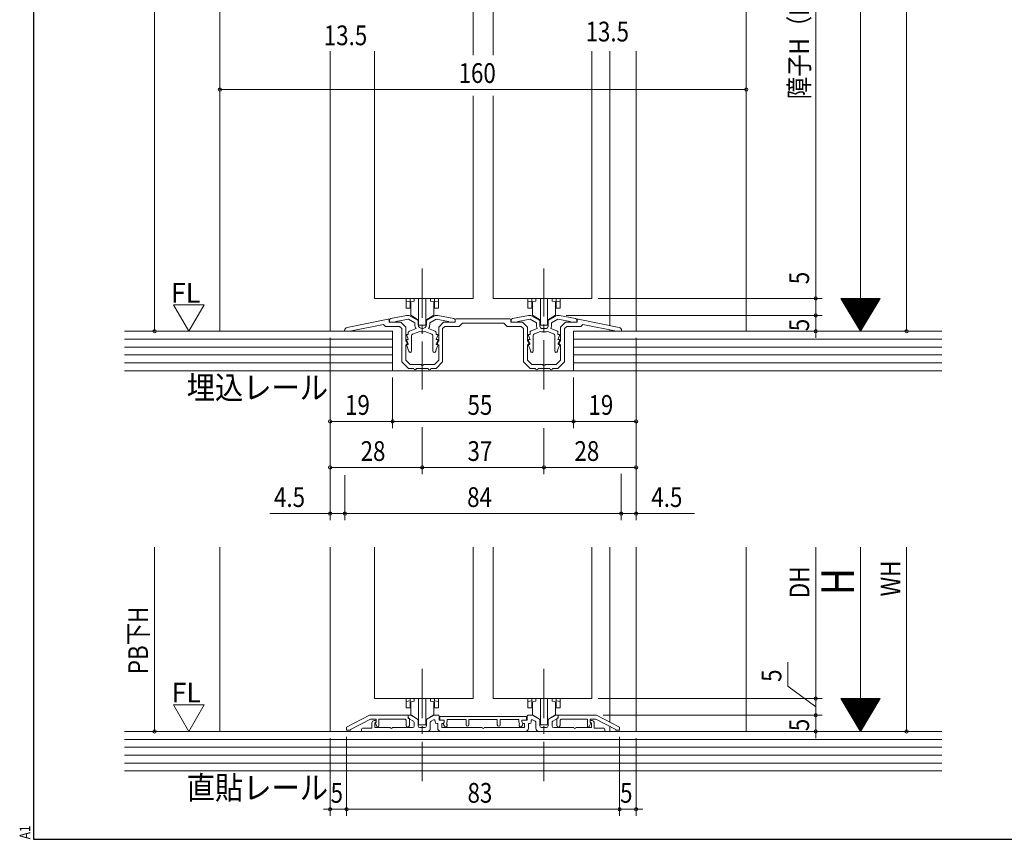
# Model space of a CAD drawing. Extents: x 5677 to 6476, y -38 to 533.
# Drawn here: x 5677 to 5976, y -38 to 211 of the extents above; entities that cross this region are included whole.
import ezdxf

# ---------------------------------------------------------------- set-up
doc = ezdxf.new("R2010")
doc.units = 0
doc.header["$LTSCALE"] = 2
doc.linetypes.add('dd1', pattern=[11.1, 7.5, -1.2, 1.2, -1.2])
for name, color, linetype, lineweight in [('AM_0', 7, 'CONTINUOUS', 20), ('AM_2', 4, 'CONTINUOUS', 13), ('AM_5', 3, 'CONTINUOUS', 9), ('MJ', 2, 'CONTINUOUS', 20), ('OS', 2, 'CONTINUOUS', 15), ('WK', 7, 'CONTINUOUS', 30), ('１点斜線', 4, 'dd1', 13)]:
    doc.layers.add(name, color=color, linetype=linetype, lineweight=lineweight)
doc.styles.get("Standard").update_dxf_attribs({"font": 'romans.shx', "width": 0.83, "bigfont": 'extfont2.shx'})

msp = doc.modelspace()

# ---------------------------------------------------------------- linework, layer by layer
at = {"layer": 'AM_0'}
for p, q in [((5814.67, 223.53), (5814.67, 199.87)), ((5820.67, 223.53), (5820.67, 199.87)), ((5784.67, 201.16), (5784.67, 126.01)), ((5850.67, 201.16), (5850.67, 126.01)), ((5814.67, 187.58), (5814.67, 126.01)), ((5820.67, 187.58), (5820.67, 126.01)), ((5784.67, 126.01), (5814.67, 126.01)), ((5850.67, 126.01), (5820.67, 126.01)), ((5776.37, 117.18), (5788.76, 119.74)), ((5794.42, 120.81), (5789.58, 119.89)), ((5795.22, 120.81), (5794.42, 120.81)), ((5797.92, 119.25), (5795.22, 120.81)), ((5800.42, 119.25), (5803.12, 120.81)), ((5803.12, 120.81), (5803.92, 120.81)), ((5803.92, 120.81), (5808.76, 119.89)), ((5809.52, 119.81), (5825.82, 119.81)), ((5831.42, 120.81), (5826.58, 119.89)), ((5832.22, 120.81), (5831.42, 120.81)), ((5834.92, 119.25), (5832.22, 120.81)), ((5837.42, 119.25), (5840.12, 120.81)), ((5840.12, 120.81), (5840.92, 120.81)), ((5840.92, 120.81), (5845.76, 119.89)), ((5858.97, 117.18), (5846.58, 119.74)), ((5777.15, 116.01), (5787.36, 118.12)), ((5787.97, 117.51), (5787.36, 118.12)), ((5792.27, 117.51), (5787.97, 117.51)), ((5789.12, 118.81), (5789.12, 119.44)), ((5792.67, 118.81), (5789.12, 118.81)), ((5789.17, 119.4), (5789.17, 118.81)), ((5789.17, 118.81), (5791.17, 118.81)), ((5794.96, 119.69), (5791.17, 118.97)), ((5791.17, 118.81), (5791.17, 118.97)), ((5792.27, 117.51), (5792.97, 116.82)), ((5792.67, 118.81), (5794.17, 117.31)), ((5792.97, 106.71), (5792.97, 116.82)), ((5794.17, 113.11), (5794.17, 117.31)), ((5796.92, 118.56), (5794.96, 119.69)), ((5795.25, 116.07), (5797.3, 116.81)), ((5796.92, 118.06), (5796.92, 118.56)), ((5797.92, 118.06), (5797.92, 119.25)), ((5800.42, 118.06), (5800.42, 119.25)), ((5803.09, 116.07), (5801.04, 116.81)), ((5801.42, 118.56), (5803.38, 119.69)), ((5801.42, 118.06), (5801.42, 118.56)), ((5803.38, 119.69), (5807.17, 118.97)), ((5805.67, 118.81), (5804.17, 117.31)), ((5804.17, 113.11), (5804.17, 117.31)), ((5806.07, 117.51), (5805.37, 116.82)), ((5805.37, 106.71), (5805.37, 116.82)), ((5805.67, 118.81), (5809.22, 118.81)), ((5806.07, 117.51), (5810.37, 117.51)), ((5807.17, 118.81), (5807.17, 118.97)), ((5809.17, 118.81), (5807.17, 118.81)), ((5809.17, 119.4), (5809.17, 118.81)), ((5809.22, 118.81), (5809.22, 119.51)), ((5810.37, 117.51), (5811.37, 118.51)), ((5811.37, 118.51), (5823.97, 118.51)), ((5824.97, 117.51), (5823.97, 118.51)), ((5829.27, 117.51), (5824.97, 117.51)), ((5826.12, 118.81), (5826.12, 119.51)), ((5829.67, 118.81), (5826.12, 118.81)), ((5826.17, 119.4), (5826.17, 118.81)), ((5826.17, 118.81), (5828.17, 118.81)), ((5831.96, 119.69), (5828.17, 118.97)), ((5828.17, 118.81), (5828.17, 118.97)), ((5829.27, 117.51), (5829.97, 116.82)), ((5829.67, 118.81), (5831.17, 117.31)), ((5829.97, 106.71), (5829.97, 116.82)), ((5831.17, 113.11), (5831.17, 117.31)), ((5833.92, 118.56), (5831.96, 119.69)), ((5832.25, 116.14), (5834.11, 116.81)), ((5833.92, 117.61), (5833.92, 118.56)), ((5834.92, 117.61), (5834.92, 119.25)), ((5836.17, 116.81), (5835.72, 116.81)), ((5836.17, 116.81), (5836.62, 116.81)), ((5837.42, 117.61), (5837.42, 119.25)), ((5840.09, 116.14), (5838.23, 116.81)), ((5838.42, 118.56), (5840.38, 119.69)), ((5838.42, 117.61), (5838.42, 118.56)), ((5840.38, 119.69), (5844.17, 118.97)), ((5842.67, 118.81), (5841.17, 117.31)), ((5841.17, 113.11), (5841.17, 117.31)), ((5843.07, 117.51), (5842.37, 116.82)), ((5842.37, 106.71), (5842.37, 116.82)), ((5842.67, 118.81), (5846.22, 118.81)), ((5843.07, 117.51), (5847.37, 117.51)), ((5844.17, 118.81), (5844.17, 118.97)), ((5846.17, 118.81), (5844.17, 118.81)), ((5846.17, 119.4), (5846.17, 118.81)), ((5846.22, 118.81), (5846.22, 119.44)), ((5847.37, 117.51), (5847.98, 118.12)), ((5858.18, 116.01), (5847.98, 118.12)), ((5775.57, 116.01), (5775.57, 116.2)), ((5775.57, 116.01), (5777.15, 116.01)), ((5794.44, 114.73), (5794.91, 113.65)), ((5794.92, 115.01), (5794.62, 115.01)), ((5794.92, 115.6), (5794.92, 115.01)), ((5795.92, 114.68), (5795.92, 110.04)), ((5796.25, 115.15), (5798.42, 115.94)), ((5802.09, 115.15), (5799.92, 115.94)), ((5802.42, 114.68), (5802.42, 110.04)), ((5803.42, 115.6), (5803.42, 115.01)), ((5803.42, 115.01), (5803.72, 115.01)), ((5803.9, 114.73), (5803.43, 113.65)), ((5831.44, 114.73), (5831.91, 113.65)), ((5831.92, 115.01), (5831.62, 115.01)), ((5831.92, 115.67), (5831.92, 115.01)), ((5832.92, 114.75), (5832.92, 110.04)), ((5833.25, 115.22), (5835.14, 115.91)), ((5836.17, 115.81), (5835.72, 115.81)), ((5836.17, 115.81), (5836.62, 115.81)), ((5839.09, 115.22), (5837.2, 115.91)), ((5839.42, 114.75), (5839.42, 110.04)), ((5840.42, 115.67), (5840.42, 115.01)), ((5840.42, 115.01), (5840.72, 115.01)), ((5840.9, 114.73), (5840.43, 113.65)), ((5859.77, 116.01), (5858.18, 116.01)), ((5859.77, 116.01), (5859.77, 116.2)), ((5794.17, 113.11), (5794.47, 112.71)), ((5794.17, 107.21), (5794.17, 111.92)), ((5794.92, 110.51), (5794.43, 111.74)), ((5794.44, 113.23), (5794.91, 112.15)), ((5794.82, 113.51), (5794.62, 113.51)), ((5794.82, 112.01), (5794.62, 112.01)), ((5803.42, 110.51), (5803.9, 111.74)), ((5803.9, 113.23), (5803.43, 112.15)), ((5803.52, 113.51), (5803.72, 113.51)), ((5803.52, 112.01), (5803.72, 112.01)), ((5804.17, 113.11), (5803.87, 112.71)), ((5804.17, 107.21), (5804.17, 111.92)), ((5831.17, 113.11), (5831.47, 112.71)), ((5831.17, 107.21), (5831.17, 111.92)), ((5831.92, 110.51), (5831.43, 111.74)), ((5831.44, 113.23), (5831.91, 112.15)), ((5831.82, 113.51), (5831.62, 113.51)), ((5831.82, 112.01), (5831.62, 112.01)), ((5840.42, 110.51), (5840.9, 111.74)), ((5840.9, 113.23), (5840.43, 112.15)), ((5840.52, 113.51), (5840.72, 113.51)), ((5840.52, 112.01), (5840.72, 112.01)), ((5841.17, 113.11), (5840.87, 112.71)), ((5841.17, 107.21), (5841.17, 111.92)), ((5794.92, 110.51), (5795.07, 109.93)), ((5803.42, 110.51), (5803.26, 109.93)), ((5831.92, 110.51), (5832.07, 109.93)), ((5840.42, 110.51), (5840.26, 109.93)), ((5792.97, 106.71), (5794.97, 104.71)), ((5794.17, 107.21), (5795.47, 105.91)), ((5798.71, 105.91), (5795.47, 105.91)), ((5799.63, 105.91), (5802.87, 105.91)), ((5804.17, 107.21), (5802.87, 105.91)), ((5805.37, 106.71), (5803.37, 104.71)), ((5829.97, 106.71), (5831.97, 104.71)), ((5831.17, 107.21), (5832.47, 105.91)), ((5835.71, 105.91), (5832.47, 105.91)), ((5836.63, 105.91), (5839.87, 105.91)), ((5841.17, 107.21), (5839.87, 105.91)), ((5842.37, 106.71), (5840.37, 104.71)), ((5796.57, 104.71), (5794.97, 104.71)), ((5799.17, 104.71), (5797.37, 104.71)), ((5799.17, 104.71), (5800.97, 104.71)), ((5801.77, 104.71), (5803.37, 104.71)), ((5833.57, 104.71), (5831.97, 104.71)), ((5836.17, 104.71), (5834.37, 104.71)), ((5836.17, 104.71), (5837.97, 104.71)), ((5838.77, 104.71), (5840.37, 104.71)), ((5784.67, 50.39), (5784.67, 4.4)), ((5814.67, 50.39), (5814.67, 4.4)), ((5820.67, 50.39), (5820.67, 4.4)), ((5850.67, 50.39), (5850.67, 4.4)), ((5784.67, 4.4), (5814.67, 4.4)), ((5820.67, 4.4), (5850.67, 4.4)), ((5783.17, -0.65), (5776.17, -4.25)), ((5777.37, -4.99), (5783.46, -1.85)), ((5794.87, -0.65), (5783.17, -0.65)), ((5783.46, -1.85), (5785.17, -1.85)), ((5784.57, -2.3), (5784.87, -2.3)), ((5784.94, -2.96), (5784.77, -3)), ((5785.17, -2.55), (5785, -2.85)), ((5785.17, -2.55), (5785.17, -1.85)), ((5785.17, -2.6), (5785.17, -2.67)), ((5785.97, -1.85), (5785.97, -3.95)), ((5785.97, -1.85), (5793.95, -1.85)), ((5794.27, -2.17), (5793.95, -1.85)), ((5794.27, -3.75), (5794.27, -2.17)), ((5794.87, -0.65), (5794.87, -1.35)), ((5794.87, -0.9), (5794.87, -1.41)), ((5794.87, -1.35), (5795.27, -1.75)), ((5795.02, -1.67), (5796.47, -2.51)), ((5795.57, -0.6), (5795.17, -0.6)), ((5795.27, -1.75), (5795.27, -3.75)), ((5795.57, -0.6), (5797.92, -1.96)), ((5796.72, -2.94), (5796.72, -3.9)), ((5797.92, -1.96), (5797.92, -3.9)), ((5802.77, -0.6), (5800.42, -1.96)), ((5800.42, -1.96), (5800.42, -3.9)), ((5801.62, -2.94), (5801.62, -4.6)), ((5802.62, -2.07), (5801.87, -2.51)), ((5802.77, -0.6), (5803.97, -0.6)), ((5803.07, -2.33), (5803.07, -2.7)), ((5804.27, -0.9), (5804.27, -2.2)), ((5804.27, -2.2), (5805.57, -2.2)), ((5830.87, -1), (5804.47, -1)), ((5804.47, -1), (5804.47, -2.2)), ((5804.47, -2.2), (5805.87, -2.2)), ((5805.87, -2.55), (5805.64, -3.2)), ((5805.87, -2.2), (5805.87, -2.55)), ((5805.87, -2.5), (5805.87, -2.6)), ((5806.77, -2.71), (5806.57, -3.26)), ((5806.77, -2.71), (5806.77, -2)), ((5812.47, -2), (5806.77, -2)), ((5812.47, -2), (5812.47, -3.55)), ((5813.37, -2), (5813.37, -3.55)), ((5821.97, -2), (5813.37, -2)), ((5821.97, -2), (5821.97, -3.55)), ((5822.87, -2), (5822.87, -3.55)), ((5828.57, -2), (5822.87, -2)), ((5828.57, -2.71), (5828.57, -2)), ((5828.57, -2.71), (5828.77, -3.26)), ((5830.87, -2.2), (5829.47, -2.2)), ((5829.47, -2.2), (5829.47, -2.55)), ((5829.47, -2.5), (5829.47, -2.6)), ((5829.47, -2.55), (5829.7, -3.2)), ((5831.07, -2.2), (5829.77, -2.2)), ((5830.87, -1), (5830.87, -2.2)), ((5831.07, -0.9), (5831.07, -2.2)), ((5832.57, -0.6), (5831.37, -0.6)), ((5832.27, -2.33), (5832.27, -2.7)), ((5832.57, -0.6), (5834.92, -1.96)), ((5832.72, -2.07), (5833.47, -2.51)), ((5833.72, -2.94), (5833.72, -4.6)), ((5834.92, -1.96), (5834.92, -3.9)), ((5839.77, -0.6), (5837.42, -1.96)), ((5837.42, -1.96), (5837.42, -3.9)), ((5838.62, -2.94), (5838.62, -3.9)), ((5840.32, -1.67), (5838.87, -2.51)), ((5839.77, -0.6), (5840.17, -0.6)), ((5840.47, -1.35), (5840.07, -1.75)), ((5840.07, -1.75), (5840.07, -3.75)), ((5840.47, -0.65), (5852.17, -0.65)), ((5840.47, -0.65), (5840.47, -1.35)), ((5840.47, -0.9), (5840.47, -1.41)), ((5841.07, -2.17), (5841.38, -1.85)), ((5841.07, -3.75), (5841.07, -2.17)), ((5849.37, -1.85), (5841.38, -1.85)), ((5849.37, -1.85), (5849.37, -3.95)), ((5851.88, -1.85), (5850.17, -1.85)), ((5850.17, -2.55), (5850.17, -1.85)), ((5850.17, -2.55), (5850.34, -2.85)), ((5850.17, -2.6), (5850.17, -2.67)), ((5850.4, -2.96), (5850.57, -3)), ((5850.77, -2.3), (5850.47, -2.3)), ((5857.97, -4.99), (5851.88, -1.85)), ((5852.17, -0.65), (5859.17, -4.25)), ((5776.17, -4.25), (5776.17, -5.25)), ((5776.17, -5.25), (5777.37, -5.25)), ((5777.37, -5.25), (5777.37, -4.99)), ((5780.67, -5.6), (5780.67, -4.9)), ((5780.67, -5.6), (5800.62, -5.6)), ((5783.87, -4.6), (5780.97, -4.6)), ((5783.87, -4.6), (5783.87, -3)), ((5784.77, -3), (5784.77, -4.4)), ((5784.77, -4.4), (5789.47, -4.4)), ((5785.39, -4.06), (5784.98, -3.03)), ((5790.07, -4.4), (5796.22, -4.4)), ((5799.92, -4.4), (5798.42, -4.4)), ((5803.57, -3.2), (5803.87, -3.2)), ((5803.87, -3.2), (5803.87, -4.6)), ((5804.87, -5.6), (5830.47, -5.6)), ((5805.27, -3.2), (5805.07, -3.2)), ((5805.07, -3.2), (5805.07, -4.4)), ((5805.07, -4.4), (5817.37, -4.4)), ((5805.65, -3.44), (5805.92, -3.96)), ((5806.57, -3.26), (5806.72, -3.55)), ((5817.97, -4.4), (5830.27, -4.4)), ((5828.77, -3.26), (5828.62, -3.55)), ((5829.69, -3.44), (5829.42, -3.96)), ((5830.07, -3.2), (5830.27, -3.2)), ((5830.27, -3.2), (5830.27, -4.4)), ((5831.47, -3.2), (5831.47, -4.6)), ((5831.77, -3.2), (5831.47, -3.2)), ((5854.67, -5.6), (5834.72, -5.6)), ((5835.42, -4.4), (5836.92, -4.4)), ((5845.27, -4.4), (5839.12, -4.4)), ((5850.57, -4.4), (5845.87, -4.4)), ((5849.95, -4.06), (5850.36, -3.03)), ((5850.57, -3), (5850.57, -4.4)), ((5851.47, -4.6), (5851.47, -3)), ((5851.47, -4.6), (5854.37, -4.6)), ((5854.67, -4.9), (5854.67, -5.6)), ((5856.17, -4.06), (5856.17, -5.6)), ((5857.97, -5.25), (5857.97, -4.99)), ((5859.17, -5.25), (5857.97, -5.25)), ((5859.17, -4.25), (5859.17, -5.25))]:
    msp.add_line(p, q, dxfattribs=at)
for centre, radius, start, end in [((5788.82, 119.44), 0.3, 0, 101.675), ((5789.67, 119.4), 0.5, 100.784, 180), ((5808.67, 119.4), 0.5, 0, 79.216), ((5809.52, 119.51), 0.3, 90, 180), ((5825.82, 119.51), 0.3, 0, 90), ((5826.67, 119.4), 0.5, 100.784, 180), ((5845.67, 119.4), 0.5, 0, 79.216), ((5846.52, 119.44), 0.3, 78.325, 180), ((5776.57, 116.2), 1, 101.675, 180), ((5799.17, 118.06), 2.25, 180, 213.749), ((5799.17, 118.06), 1.25, 180, 270), ((5799.17, 118.06), 1.25, 270, 0), ((5799.17, 118.06), 2.25, 326.251, 0), ((5835.72, 117.61), 1.8, 180, 206.388), ((5835.72, 117.61), 0.8, 180, 270), ((5836.62, 117.61), 0.8, 270, 0), ((5836.62, 117.61), 1.8, 333.612, 0), ((5858.77, 116.2), 1, 0, 78.325), ((5794.62, 114.81), 0.2, 90, 203.739), ((5795.42, 115.6), 0.5, 110, 180), ((5796.42, 114.68), 0.5, 110, 180), ((5799.17, 118.06), 2.25, 250.444, 270), ((5799.17, 118.06), 2.25, 270, 289.556), ((5801.92, 114.68), 0.5, 0, 70), ((5802.92, 115.6), 0.5, 0, 70), ((5803.72, 114.81), 0.2, 336.261, 90), ((5831.62, 114.81), 0.2, 90, 203.739), ((5832.42, 115.67), 0.5, 110, 180), ((5833.42, 114.75), 0.5, 110, 180), ((5835.72, 117.61), 1.8, 251.071, 270), ((5836.62, 117.61), 1.8, 270, 288.929), ((5838.92, 114.75), 0.5, 0, 70), ((5839.92, 115.67), 0.5, 0, 70), ((5840.72, 114.81), 0.2, 336.261, 90), ((5794.07, 112.41), 0.5, 281.537, 36.87), ((5794.62, 113.31), 0.2, 90, 203.739), ((5794.62, 111.81), 0.2, 90, 201.616), ((5794.82, 113.61), 0.1, 270, 23.739), ((5794.82, 112.11), 0.1, 270, 23.739), ((5803.52, 113.61), 0.1, 156.261, 270), ((5803.52, 112.11), 0.1, 156.261, 270), ((5803.72, 113.31), 0.2, 336.261, 90), ((5803.72, 111.81), 0.2, 338.384, 90), ((5804.27, 112.41), 0.5, 143.13, 258.463), ((5831.07, 112.41), 0.5, 281.537, 36.87), ((5831.62, 113.31), 0.2, 90, 203.739), ((5831.62, 111.81), 0.2, 90, 201.616), ((5831.82, 113.61), 0.1, 270, 23.739), ((5831.82, 112.11), 0.1, 270, 23.739), ((5840.52, 113.61), 0.1, 156.261, 270), ((5840.52, 112.11), 0.1, 156.261, 270), ((5840.72, 113.31), 0.2, 336.261, 90), ((5840.72, 111.81), 0.2, 338.384, 90), ((5841.27, 112.41), 0.5, 143.13, 258.463), ((5795.49, 110.04), 0.429, 195, 360), ((5802.85, 110.04), 0.429, 180, 345), ((5832.49, 110.04), 0.429, 195, 360), ((5839.85, 110.04), 0.429, 180, 345), ((5799.17, 106.11), 0.5, 203.578, 270), ((5799.17, 106.11), 0.5, 270, 336.422), ((5836.17, 106.11), 0.5, 203.578, 270), ((5836.17, 106.11), 0.5, 270, 336.422), ((5796.97, 104.71), 0.4, 180, 0), ((5801.37, 104.71), 0.4, 180, 0), ((5833.97, 104.71), 0.4, 180, 0), ((5838.37, 104.71), 0.4, 180, 0), ((5784.57, -3), 0.7, 90, 180), ((5784.87, -2.6), 0.3, 0, 90), ((5784.87, -2.67), 0.3, 284.036, 0), ((5785.17, -2.95), 0.2, 150, 201.434), ((5795.17, -0.9), 0.3, 90, 180), ((5795.17, -1.41), 0.3, 180, 240), ((5796.22, -2.94), 0.5, 0, 60), ((5802.12, -2.94), 0.5, 120, 180), ((5802.77, -2.33), 0.3, 0, 120), ((5803.57, -2.7), 0.5, 180, 270), ((5803.97, -0.9), 0.3, 0, 90), ((5805.27, -2.6), 0.6, 270, 0), ((5805.57, -2.5), 0.3, 0, 90), ((5829.77, -2.5), 0.3, 90, 180), ((5830.07, -2.6), 0.6, 180, 270), ((5831.37, -0.9), 0.3, 90, 180), ((5831.77, -2.7), 0.5, 270, 0), ((5832.57, -2.33), 0.3, 60, 180), ((5833.22, -2.94), 0.5, 0, 60), ((5839.12, -2.94), 0.5, 120, 180), ((5840.17, -0.9), 0.3, 0, 90), ((5840.17, -1.41), 0.3, 300, 0), ((5850.47, -2.6), 0.3, 90, 180), ((5850.47, -2.67), 0.3, 180, 255.964), ((5850.17, -2.95), 0.2, 338.566, 30), ((5850.77, -3), 0.7, 0, 90), ((5780.97, -4.9), 0.3, 90, 180), ((5785.67, -3.95), 0.3, 201.434, 360), ((5789.77, -4.4), 0.3, 180, 0), ((5794.77, -3.75), 0.5, 180, 0), ((5796.22, -3.9), 0.5, 270, 0), ((5798.42, -3.9), 0.5, 180, 270), ((5799.92, -3.9), 0.5, 270, 0), ((5800.62, -4.6), 1, 270, 0), ((5804.87, -4.6), 1, 180, 270), ((5805.92, -3.3), 0.3, 160.291, 207.207), ((5806.32, -3.75), 0.45, 207.207, 27.207), ((5812.92, -3.55), 0.45, 180, 0), ((5817.67, -4.4), 0.3, 180, 0), ((5822.42, -3.55), 0.45, 180, 0), ((5829.02, -3.75), 0.45, 152.793, 332.793), ((5829.42, -3.3), 0.3, 332.793, 19.709), ((5830.47, -4.6), 1, 270, 0), ((5834.72, -4.6), 1, 180, 270), ((5835.42, -3.9), 0.5, 180, 270), ((5836.92, -3.9), 0.5, 270, 0), ((5839.12, -3.9), 0.5, 180, 270), ((5840.57, -3.75), 0.5, 180, 0), ((5845.57, -4.4), 0.3, 180, 0), ((5849.67, -3.95), 0.3, 180, 338.566), ((5854.37, -4.9), 0.3, 0, 90)]:
    msp.add_arc(centre, radius, start, end, dxfattribs=at)
at = {"layer": 'AM_2'}
for p, q in [((5794.27, 126.01), (5794.27, 123.01)), ((5795.47, 126.01), (5795.47, 125.21)), ((5796.67, 126.01), (5796.67, 125.13)), ((5798.07, 126.01), (5798.07, 117.91)), ((5800.27, 117.91), (5800.27, 126.01)), ((5801.67, 126.01), (5801.67, 125.13)), ((5802.87, 126.01), (5802.87, 125.21)), ((5804.07, 126.01), (5804.07, 123.01)), ((5831.27, 126.01), (5831.27, 123.01)), ((5832.47, 126.01), (5832.47, 125.21)), ((5833.67, 126.01), (5833.67, 125.13)), ((5835.07, 117.91), (5835.07, 126.01)), ((5837.27, 126.01), (5837.27, 117.91)), ((5838.67, 126.01), (5838.67, 125.13)), ((5839.87, 126.01), (5839.87, 125.21)), ((5841.07, 126.01), (5841.07, 123.01)), ((5794.27, 125.01), (5795.47, 125.21)), ((5794.27, 123.01), (5795.47, 123.01)), ((5796.67, 125.13), (5795.47, 124.92)), ((5795.47, 123.01), (5795.47, 124.92)), ((5795.67, 124.95), (5795.67, 120.94)), ((5801.67, 125.13), (5802.87, 124.92)), ((5802.67, 120.94), (5802.67, 124.95)), ((5804.07, 125.01), (5802.87, 125.21)), ((5802.87, 123.01), (5802.87, 124.92)), ((5804.07, 123.01), (5802.87, 123.01)), ((5831.27, 125.01), (5832.47, 125.21)), ((5831.27, 123.01), (5832.47, 123.01)), ((5833.67, 125.13), (5832.47, 124.92)), ((5832.47, 123.01), (5832.47, 124.92)), ((5832.67, 120.94), (5832.67, 124.95)), ((5838.67, 125.13), (5839.87, 124.92)), ((5839.67, 124.95), (5839.67, 120.94)), ((5841.07, 125.01), (5839.87, 125.21)), ((5839.87, 123.01), (5839.87, 124.92)), ((5841.07, 123.01), (5839.87, 123.01)), ((5798.07, 119.41), (5795.67, 120.94)), ((5800.27, 119.41), (5802.67, 120.94)), ((5835.07, 119.41), (5832.67, 120.94)), ((5837.27, 119.41), (5839.67, 120.94)), ((5798.07, 117.91), (5800.27, 117.91)), ((5837.27, 117.91), (5835.07, 117.91)), ((5794.27, 4.4), (5794.27, 1.55)), ((5794.27, 3.54), (5795.47, 3.75)), ((5795.47, 4.4), (5795.47, 3.75)), ((5796.67, 3.66), (5795.47, 3.45)), ((5795.47, 1.55), (5795.47, 3.45)), ((5795.67, 3.49), (5795.67, -0.52)), ((5796.67, 4.4), (5796.67, 3.66)), ((5798.07, 4.4), (5798.07, -3.55)), ((5800.27, -3.55), (5800.27, 4.4)), ((5801.67, 4.4), (5801.67, 3.66)), ((5801.67, 3.66), (5802.87, 3.45)), ((5802.67, -0.52), (5802.67, 3.49)), ((5802.87, 4.4), (5802.87, 3.75)), ((5804.07, 3.54), (5802.87, 3.75)), ((5802.87, 1.55), (5802.87, 3.45)), ((5804.07, 4.4), (5804.07, 1.55)), ((5831.27, 4.4), (5831.27, 1.55)), ((5831.27, 3.54), (5832.47, 3.75)), ((5832.47, 4.4), (5832.47, 3.75)), ((5833.67, 3.66), (5832.47, 3.45)), ((5832.47, 1.55), (5832.47, 3.45)), ((5832.67, 3.49), (5832.67, -0.52)), ((5833.67, 4.4), (5833.67, 3.66)), ((5835.07, 4.4), (5835.07, -3.55)), ((5837.27, -3.55), (5837.27, 4.4)), ((5838.67, 4.4), (5838.67, 3.66)), ((5838.67, 3.66), (5839.87, 3.45)), ((5839.67, -0.52), (5839.67, 3.49)), ((5839.87, 4.4), (5839.87, 3.75)), ((5841.07, 3.54), (5839.87, 3.75)), ((5839.87, 1.55), (5839.87, 3.45)), ((5841.07, 4.4), (5841.07, 1.55)), ((5794.27, 1.55), (5795.47, 1.55)), ((5804.07, 1.55), (5802.87, 1.55)), ((5831.27, 1.55), (5832.47, 1.55)), ((5841.07, 1.55), (5839.87, 1.55)), ((5798.07, -2.05), (5795.67, -0.52)), ((5800.27, -2.05), (5802.67, -0.52)), ((5835.07, -2.05), (5832.67, -0.52)), ((5837.27, -2.05), (5839.67, -0.52)), ((5798.07, -3.55), (5800.27, -3.55)), ((5835.07, -3.55), (5837.27, -3.55))]:
    msp.add_line(p, q, dxfattribs=at)
at = {"layer": 'AM_5'}
for p, q in [((5946.39, 350.17), (5946.39, 116.01)), ((5717.8, 326.17), (5717.8, 116.01)), ((5737.67, 324.17), (5737.67, 187.48)), ((5897.67, 324.17), (5897.67, 187.48)), ((5932.39, 326.17), (5932.39, 116.01)), ((5918.75, 313.17), (5918.75, 126.01)), ((5737.67, 189.48), (5897.67, 189.48)), ((5918.75, 126.01), (5918.75, 136.35)), ((5852.67, 126.01), (5920.75, 126.01)), ((5852.67, 126.01), (5920.75, 126.01)), ((5918.75, 120.81), (5918.75, 126.01)), ((5932.39, 116.01), (5926.39, 126.01)), ((5938.39, 126.01), (5926.39, 126.01)), ((5938.27, 125.81), (5926.51, 125.81)), ((5932.39, 116.01), (5938.39, 126.01)), ((5723.54, 124.06), (5732.83, 124.06)), ((5728.18, 116.01), (5723.54, 124.06)), ((5728.18, 116.01), (5732.83, 124.06)), ((5918.75, 120.81), (5918.75, 122.81)), ((5938.15, 125.61), (5926.63, 125.61)), ((5938.03, 125.41), (5926.75, 125.41)), ((5937.91, 125.21), (5926.87, 125.21)), ((5937.79, 125.01), (5926.99, 125.01)), ((5937.67, 124.81), (5927.11, 124.81)), ((5937.55, 124.61), (5927.23, 124.61)), ((5937.43, 124.41), (5927.35, 124.41)), ((5937.31, 124.21), (5927.47, 124.21)), ((5937.19, 124.01), (5927.59, 124.01)), ((5937.07, 123.81), (5927.71, 123.81)), ((5936.95, 123.61), (5927.83, 123.61)), ((5936.83, 123.41), (5927.95, 123.41)), ((5936.71, 123.21), (5928.07, 123.21)), ((5936.59, 123.01), (5928.19, 123.01)), ((5936.47, 122.81), (5928.31, 122.81)), ((5842.92, 120.81), (5920.75, 120.81)), ((5842.92, 120.81), (5920.75, 120.81)), ((5918.75, 120.81), (5918.75, 116.01)), ((5936.35, 122.61), (5928.43, 122.61)), ((5936.23, 122.41), (5928.55, 122.41)), ((5936.11, 122.21), (5928.67, 122.21)), ((5935.99, 122.01), (5928.79, 122.01)), ((5935.87, 121.81), (5928.91, 121.81)), ((5935.75, 121.61), (5929.03, 121.61)), ((5935.63, 121.41), (5929.15, 121.41)), ((5935.51, 121.21), (5929.27, 121.21)), ((5935.39, 121.01), (5929.39, 121.01)), ((5935.27, 120.81), (5929.51, 120.81)), ((5935.15, 120.61), (5929.63, 120.61)), ((5935.03, 120.41), (5929.75, 120.41)), ((5934.91, 120.21), (5929.87, 120.21)), ((5934.79, 120.01), (5929.99, 120.01)), ((5934.67, 119.81), (5930.11, 119.81)), ((5934.55, 119.61), (5930.23, 119.61)), ((5934.43, 119.41), (5930.35, 119.41)), ((5934.31, 119.21), (5930.47, 119.21)), ((5934.19, 119.01), (5930.59, 119.01)), ((5934.07, 118.81), (5930.71, 118.81)), ((5933.95, 118.61), (5930.83, 118.61)), ((5933.83, 118.41), (5930.95, 118.41)), ((5933.71, 118.21), (5931.07, 118.21)), ((5933.59, 118.01), (5931.19, 118.01)), ((5933.47, 117.81), (5931.31, 117.81)), ((5933.35, 117.61), (5931.43, 117.61)), ((5933.23, 117.41), (5931.55, 117.41)), ((5933.11, 117.21), (5931.67, 117.21)), ((5932.99, 117.01), (5931.79, 117.01)), ((5932.87, 116.81), (5931.91, 116.81)), ((5771.17, 114.01), (5771.17, 58.62)), ((5771.17, 114.01), (5771.17, 72.62)), ((5771.17, 114.01), (5771.17, 86.62)), ((5864.17, 114.01), (5864.17, 58.62)), ((5864.17, 114.01), (5864.17, 72.62)), ((5864.17, 114.01), (5864.17, 86.62)), ((5899.67, 116.01), (5948.39, 116.01)), ((5899.67, 116.01), (5920.75, 116.01)), ((5918.75, 116.01), (5918.75, 114.01)), ((5932.75, 116.61), (5932.03, 116.61)), ((5932.63, 116.41), (5932.15, 116.41)), ((5932.51, 116.21), (5932.27, 116.21)), ((5790.17, 102.01), (5790.17, 86.62)), ((5790.17, 102.01), (5790.17, 86.62)), ((5845.17, 102.01), (5845.17, 86.62)), ((5845.17, 102.01), (5845.17, 86.62)), ((5790.17, 88.62), (5771.17, 88.62)), ((5790.17, 88.62), (5845.17, 88.62)), ((5799.17, 86.88), (5799.17, 72.62)), ((5799.17, 86.88), (5799.17, 72.62)), ((5845.17, 88.62), (5864.17, 88.62)), ((5836.17, 86.59), (5836.17, 72.62)), ((5836.17, 86.59), (5836.17, 72.62)), ((5799.17, 74.62), (5771.17, 74.62)), ((5775.67, 72.24), (5775.67, 58.62)), ((5775.67, 72.24), (5775.67, 58.62)), ((5799.17, 74.62), (5836.17, 74.62)), ((5836.17, 74.62), (5864.17, 74.62)), ((5859.67, 72.73), (5859.67, 58.62)), ((5859.67, 72.73), (5859.67, 58.62)), ((5771.17, 60.62), (5752.83, 60.62)), ((5775.67, 60.62), (5771.17, 60.62)), ((5775.67, 60.62), (5859.67, 60.62)), ((5859.67, 60.62), (5864.17, 60.62)), ((5864.17, 60.62), (5881.95, 60.62)), ((5717.8, 50.39), (5717.8, -5.6)), ((5918.75, 50.39), (5918.75, 4.4)), ((5932.39, 50.39), (5932.39, -5.6)), ((5946.39, 50.39), (5946.39, -5.6)), ((5910.33, 15.51), (5910.33, 8.19)), ((5910.33, 8.19), (5918.75, 1.87)), ((5852.67, 4.4), (5920.75, 4.4)), ((5852.67, 4.4), (5920.75, 4.4)), ((5918.75, 4.4), (5918.75, -0.65)), ((5932.39, -5.6), (5926.39, 4.4)), ((5938.39, 4.4), (5926.39, 4.4)), ((5938.27, 4.2), (5926.51, 4.2)), ((5938.15, 4), (5926.63, 4)), ((5938.03, 3.8), (5926.75, 3.8)), ((5937.91, 3.6), (5926.87, 3.6)), ((5937.79, 3.4), (5926.99, 3.4)), ((5937.67, 3.2), (5927.11, 3.2)), ((5937.55, 3), (5927.23, 3)), ((5932.39, -5.6), (5938.39, 4.4)), ((5723.54, 2.45), (5732.83, 2.45)), ((5728.18, -5.6), (5723.54, 2.45)), ((5728.18, -5.6), (5732.83, 2.45)), ((5918.75, -0.65), (5918.75, 1.35)), ((5937.43, 2.8), (5927.35, 2.8)), ((5937.31, 2.6), (5927.47, 2.6)), ((5937.19, 2.4), (5927.59, 2.4)), ((5937.07, 2.2), (5927.71, 2.2)), ((5936.95, 2), (5927.83, 2)), ((5936.83, 1.8), (5927.95, 1.8)), ((5936.71, 1.6), (5928.07, 1.6)), ((5936.59, 1.4), (5928.19, 1.4)), ((5936.47, 1.2), (5928.31, 1.2)), ((5936.35, 1), (5928.43, 1)), ((5936.23, 0.8), (5928.55, 0.8)), ((5936.11, 0.6), (5928.67, 0.6)), ((5935.99, 0.4), (5928.79, 0.4)), ((5935.87, 0.2), (5928.91, 0.2)), ((5854.17, -0.65), (5920.75, -0.65)), ((5854.17, -0.65), (5920.75, -0.65)), ((5918.75, -0.65), (5918.75, -5.6)), ((5935.75, 0), (5929.03, 0)), ((5935.63, -0.2), (5929.15, -0.2)), ((5935.51, -0.4), (5929.27, -0.4)), ((5935.39, -0.6), (5929.39, -0.6)), ((5935.27, -0.8), (5929.51, -0.8)), ((5935.15, -1), (5929.63, -1)), ((5935.03, -1.2), (5929.75, -1.2)), ((5934.91, -1.4), (5929.87, -1.4)), ((5934.79, -1.6), (5929.99, -1.6)), ((5934.67, -1.8), (5930.11, -1.8)), ((5934.55, -2), (5930.23, -2)), ((5934.43, -2.2), (5930.35, -2.2)), ((5934.31, -2.4), (5930.47, -2.4)), ((5934.19, -2.6), (5930.59, -2.6)), ((5934.07, -2.8), (5930.71, -2.8)), ((5899.67, -5.6), (5948.39, -5.6)), ((5899.67, -5.6), (5920.75, -5.6)), ((5918.75, -5.6), (5918.75, -7.6)), ((5933.95, -3), (5930.83, -3)), ((5933.83, -3.2), (5930.95, -3.2)), ((5933.71, -3.4), (5931.07, -3.4)), ((5933.59, -3.6), (5931.19, -3.6)), ((5933.47, -3.8), (5931.31, -3.8)), ((5933.35, -4), (5931.43, -4)), ((5933.23, -4.2), (5931.55, -4.2)), ((5933.11, -4.4), (5931.67, -4.4)), ((5932.99, -4.6), (5931.79, -4.6)), ((5932.87, -4.8), (5931.91, -4.8)), ((5932.75, -5), (5932.03, -5)), ((5932.63, -5.2), (5932.15, -5.2)), ((5932.51, -5.4), (5932.27, -5.4)), ((5771.17, -7.6), (5771.17, -31.25)), ((5776.17, -7.25), (5776.17, -31.25)), ((5776.17, -7.25), (5776.17, -31.25)), ((5859.17, -7.25), (5859.17, -31.25)), ((5859.17, -7.25), (5859.17, -31.25)), ((5864.17, -7.6), (5864.17, -31.25)), ((5771.17, -29.25), (5769.17, -29.25)), ((5776.17, -29.25), (5771.17, -29.25)), ((5776.17, -29.25), (5778.17, -29.25)), ((5776.17, -29.25), (5859.17, -29.25)), ((5859.17, -29.25), (5857.17, -29.25)), ((5859.17, -29.25), (5864.17, -29.25)), ((5864.17, -29.25), (5866.17, -29.25))]:
    msp.add_line(p, q, dxfattribs=at)
for centre in [(5737.67, 189.48), (5897.67, 189.48), (5918.75, 126.01), (5918.75, 126.01), (5918.75, 120.81), (5918.75, 120.81), (5717.8, 116.01), (5918.75, 116.01), (5946.39, 116.01), (5771.17, 88.62), (5790.17, 88.62), (5790.17, 88.62), (5845.17, 88.62), (5845.17, 88.62), (5864.17, 88.62), (5771.17, 74.62), (5799.17, 74.62), (5799.17, 74.62), (5836.17, 74.62), (5836.17, 74.62), (5864.17, 74.62), (5771.17, 60.62), (5775.67, 60.62), (5775.67, 60.62), (5859.67, 60.62), (5859.67, 60.62), (5864.17, 60.62), (5918.75, 4.4), (5918.75, 4.4), (5918.75, -0.65), (5918.75, -0.65), (5717.8, -5.6), (5918.75, -5.6), (5946.39, -5.6), (5771.17, -29.25), (5776.17, -29.25), (5776.17, -29.25), (5859.17, -29.25), (5859.17, -29.25), (5864.17, -29.25)]:
    msp.add_circle(centre, 0.5, dxfattribs=at)
at = {"layer": 'OS'}
for p, q in [((5737.67, 213.48), (5737.67, 116.01)), ((5897.67, 213.48), (5897.67, 116.01)), ((5771.17, 201.16), (5771.17, 116.01)), ((5856.17, 201.16), (5856.17, 117.76)), ((5864.17, 201.16), (5864.17, 116.01)), ((5708.63, 116.01), (5790.17, 116.01)), ((5790.17, 116.01), (5790.17, 104.01)), ((5845.17, 116.01), (5845.17, 104.01)), ((5845.17, 116.01), (5957.07, 116.01)), ((5856.17, 116.43), (5856.17, 116.01)), ((5708.63, 113.61), (5790.17, 113.61)), ((5708.63, 111.21), (5790.17, 111.21)), ((5845.17, 113.61), (5957.07, 113.61)), ((5845.17, 111.21), (5957.07, 111.21)), ((5708.63, 108.81), (5790.17, 108.81)), ((5845.17, 108.81), (5957.07, 108.81)), ((5708.63, 106.41), (5790.17, 106.41)), ((5845.17, 106.41), (5957.07, 106.41)), ((5708.63, 104.01), (5957.07, 104.01)), ((5737.67, 50.39), (5737.67, -5.6)), ((5771.17, 50.39), (5771.17, -5.6)), ((5856.17, 50.39), (5856.17, -2.71)), ((5864.17, 50.39), (5864.17, -5.6)), ((5897.67, 50.39), (5897.67, -5.6)), ((5708.63, -5.6), (5957.07, -5.6)), ((5708.63, -8), (5957.07, -8)), ((5708.63, -10.4), (5957.07, -10.4)), ((5708.63, -12.8), (5957.07, -12.8)), ((5708.63, -15.2), (5957.07, -15.2)), ((5708.63, -17.6), (5957.07, -17.6))]:
    msp.add_line(p, q, dxfattribs=at)
at = {"layer": 'WK'}
for p, q in [((5681, 523.14), (5681, -38.36)), ((5681, -38.36), (6475, -38.36))]:
    msp.add_line(p, q, dxfattribs=at)
at = {"layer": '１点斜線'}
for p, q in [((5799.17, 135.08), (5799.17, 98.29)), ((5836.17, 98.29), (5836.17, 135.08)), ((5799.17, 13.46), (5799.17, -20.66)), ((5836.17, 13.46), (5836.17, -20.66))]:
    msp.add_line(p, q, dxfattribs=at)

# ---------------------------------------------------------------- texts
at = {"layer": 'AM_5', "width": 0.83}
for s, height, p in [('障子H（DH）＝H-23', 6, (5916.75, 186.54)), ('5', 6, (5916.75, 130.32)), ('5', 6, (5916.75, 116.04)), ('WH', 6, (5944.5, 35.43)), ('DH', 6, (5916.84, 34.91)), ('H', 10, (5930.43, 35.82)), ('PB下H', 6, (5715.8, 11.82)), ('5', 6, (5908.33, 9.48)), ('5', 6, (5916.75, -5.5))]:
    msp.add_text(s, height=height, rotation=90, dxfattribs=at).set_placement(p)
for s, p in [('13.5', (5848.81, 204.08)), ('13.5', (5769.24, 202.94)), ('160', (5810.2, 191.48)), ('19', (5775.69, 90.62)), ('55', (5812.93, 90.62)), ('19', (5849.69, 90.62)), ('28', (5780.43, 76.62)), ('37', (5812.93, 76.62)), ('28', (5845.43, 76.62)), ('4.5', (5754.11, 62.62)), ('84', (5812.81, 62.62)), ('4.5', (5868.8, 62.62)), ('5', (5771.3, -27.25)), ('83', (5812.93, -27.25)), ('5', (5859.3, -27.25))]:
    msp.add_text(s, height=6, dxfattribs=at).set_placement(p)
at = {"layer": 'AM_5'}
for p in [(5722.74, 124.68), (5722.93, 3.21)]:
    msp.add_text('FL', height=6, dxfattribs=at).set_placement(p)
at = {"layer": 'MJ', "width": 0.9}
for s, p in [('埋込レール', (5727.57, 95.41)), ('直貼レール', (5727.57, -26.2))]:
    msp.add_text(s, height=7, dxfattribs=at).set_placement(p)
at = {"layer": 'WK', "width": 0.83}
msp.add_text('A1', height=3.2, rotation=90, dxfattribs=at).set_placement((5680, -38.36))

doc.saveas('drawing.dxf')
